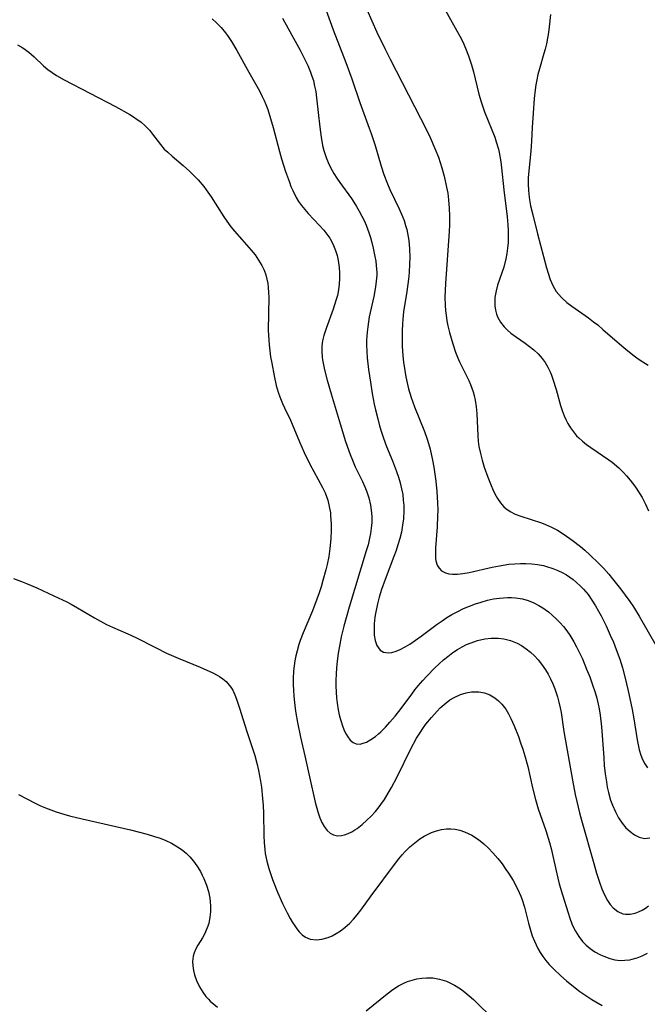
# Model space of a CAD drawing. Units: inches. Extents: x 2103930 to 2109393, y 165072 to 170485.
# Drawn here: x 2104705 to 2104783, y 169027 to 169150 of the extents above; entities that cross this region are included whole.
import ezdxf

# ---------------------------------------------------------------- set-up
doc = ezdxf.new("R2010")
doc.units = ezdxf.units.IN
doc.header["$MEASUREMENT"] = 0
doc.layers.add('c_08_T15S_R20E', color=75, linetype='Continuous')

msp = doc.modelspace()

# ---------------------------------------------------------------- linework, layer by layer
at = {"layer": 'c_08_T15S_R20E'}
for points in [[(2104747.42, 169152.22, 1000), (2104749.28, 169147.97, 1000), (2104750.23, 169145.95, 1000), (2104750.91, 169144.61, 1000), (2104754.68, 169137.3, 1000), (2104755.44, 169135.8, 1000), (2104755.86, 169134.93, 1000), (2104756.46, 169133.57, 1000), (2104756.88, 169132.48, 1000), (2104757.31, 169131.15, 1000), (2104757.59, 169130.14, 1000), (2104757.9, 169128.78, 1000), (2104758.04, 169128, 1000), (2104758.14, 169127.21, 1000), (2104758.23, 169126.15, 1000), (2104758.26, 169125.18, 1000), (2104758.24, 169124.11, 1000), (2104758.2, 169123.28, 1000), (2104757.77, 169116.81, 1000), (2104757.72, 169115.96, 1000), (2104757.7, 169115.16, 1000), (2104757.72, 169114.1, 1000), (2104757.77, 169113.49, 1000), (2104757.83, 169112.89, 1000), (2104757.94, 169112.2, 1000), (2104758.06, 169111.57, 1000), (2104758.25, 169110.75, 1000), (2104758.67, 169109.33, 1000), (2104759.02, 169108.31, 1000), (2104759.26, 169107.7, 1000), (2104759.51, 169107.1, 1000), (2104760.64, 169104.8, 1000), (2104760.86, 169104.3, 1000), (2104761.03, 169103.85, 1000), (2104761.19, 169103.4, 1000), (2104761.32, 169102.93, 1000), (2104761.45, 169102.36, 1000), (2104761.57, 169101.53, 1000), (2104761.65, 169100.69, 1000), (2104761.76, 169097.92, 1000), (2104761.81, 169097.3, 1000), (2104761.9, 169096.62, 1000), (2104762.08, 169095.76, 1000), (2104762.31, 169094.91, 1000), (2104762.57, 169094.07, 1000), (2104763.01, 169092.8, 1000), (2104763.42, 169091.77, 1000), (2104763.63, 169091.27, 1000), (2104763.87, 169090.77, 1000), (2104764.2, 169090.18, 1000), (2104764.56, 169089.64, 1000), (2104764.98, 169089.15, 1000), (2104765.22, 169088.94, 1000), (2104765.78, 169088.55, 1000), (2104766.41, 169088.24, 1000), (2104767.09, 169087.97, 1000), (2104769.65, 169087.14, 1000), (2104770.15, 169086.95, 1000), (2104770.9, 169086.62, 1000), (2104771.64, 169086.23, 1000), (2104772.45, 169085.73, 1000), (2104773.45, 169085.03, 1000), (2104774.5, 169084.21, 1000), (2104775, 169083.77, 1000), (2104775.69, 169083.14, 1000), (2104776.71, 169082.16, 1000), (2104777.35, 169081.48, 1000), (2104777.98, 169080.78, 1000), (2104778.46, 169080.21, 1000), (2104779.43, 169078.99, 1000), (2104780.02, 169078.21, 1000), (2104780.6, 169077.41, 1000), (2104781.06, 169076.73, 1000), (2104781.76, 169075.6, 1000), (2104783.96, 169071.72, 1000)], [(2104742.93, 169150.78, 1002), (2104743.84, 169148.24, 1002), (2104745.42, 169144.2, 1002), (2104746.17, 169142.17, 1002), (2104747.14, 169139.26, 1002), (2104748.33, 169136.08, 1002), (2104748.57, 169135.41, 1002), (2104749.05, 169133.93, 1002), (2104749.78, 169131.37, 1002), (2104750.12, 169130.32, 1002), (2104750.57, 169129.16, 1002), (2104750.88, 169128.47, 1002), (2104752.02, 169126.09, 1002), (2104752.44, 169125.13, 1002), (2104752.63, 169124.63, 1002), (2104752.83, 169124, 1002), (2104752.96, 169123.53, 1002), (2104753.06, 169123.05, 1002), (2104753.21, 169122.17, 1002), (2104753.31, 169121.13, 1002), (2104753.34, 169120.06, 1002), (2104753.32, 169119.27, 1002), (2104753.25, 169118.19, 1002), (2104753.17, 169117.36, 1002), (2104752.96, 169115.83, 1002), (2104752.58, 169113.31, 1002), (2104752.47, 169112.39, 1002), (2104752.42, 169111.81, 1002), (2104752.38, 169110.97, 1002), (2104752.38, 169110.12, 1002), (2104752.41, 169109.06, 1002), (2104752.49, 169107.85, 1002), (2104752.57, 169107.08, 1002), (2104752.72, 169106.03, 1002), (2104752.85, 169105.27, 1002), (2104753.01, 169104.51, 1002), (2104753.19, 169103.76, 1002), (2104753.51, 169102.68, 1002), (2104753.92, 169101.55, 1002), (2104755.16, 169098.48, 1002), (2104755.51, 169097.51, 1002), (2104755.67, 169097, 1002), (2104755.86, 169096.28, 1002), (2104756.15, 169094.93, 1002), (2104756.3, 169094.07, 1002), (2104756.55, 169092.31, 1002), (2104756.68, 169091.04, 1002), (2104756.77, 169089.63, 1002), (2104756.8, 169088.72, 1002), (2104756.79, 169088.03, 1002), (2104756.74, 169086.67, 1002), (2104756.54, 169084.04, 1002), (2104756.51, 169083.36, 1002), (2104756.53, 169082.73, 1002), (2104756.57, 169082.45, 1002), (2104756.74, 169081.93, 1002), (2104756.96, 169081.53, 1002), (2104757.26, 169081.22, 1002), (2104757.77, 169080.94, 1002), (2104758.17, 169080.83, 1002), (2104758.61, 169080.78, 1002), (2104759.24, 169080.79, 1002), (2104759.92, 169080.87, 1002), (2104760.69, 169081.01, 1002), (2104763.56, 169081.66, 1002), (2104764.43, 169081.84, 1002), (2104765.61, 169082.02, 1002), (2104766.34, 169082.09, 1002), (2104767.07, 169082.13, 1002), (2104767.71, 169082.13, 1002), (2104768.45, 169082.08, 1002), (2104769.17, 169081.99, 1002), (2104769.89, 169081.85, 1002), (2104770.25, 169081.76, 1002), (2104771.05, 169081.51, 1002), (2104771.68, 169081.25, 1002), (2104772.28, 169080.96, 1002), (2104772.73, 169080.7, 1002), (2104773.17, 169080.43, 1002), (2104773.59, 169080.12, 1002), (2104774, 169079.78, 1002), (2104774.44, 169079.37, 1002), (2104774.86, 169078.94, 1002), (2104775.42, 169078.26, 1002), (2104775.9, 169077.58, 1002), (2104776.34, 169076.87, 1002), (2104776.72, 169076.21, 1002), (2104777.03, 169075.63, 1002), (2104777.64, 169074.4, 1002), (2104778.17, 169073.24, 1002), (2104778.55, 169072.35, 1002), (2104778.91, 169071.46, 1002), (2104779.35, 169070.24, 1002), (2104779.67, 169069.17, 1002), (2104780.05, 169067.76, 1002), (2104780.48, 169065.96, 1002), (2104780.88, 169064.03, 1002), (2104781.09, 169062.86, 1002), (2104781.51, 169060.27, 1002), (2104781.63, 169059.64, 1002), (2104781.76, 169059.03, 1002), (2104781.95, 169058.37, 1002), (2104782.14, 169057.84, 1002), (2104782.43, 169057.27, 1002), (2104782.78, 169056.79, 1002)], [(2104757.38, 169151.32, 998), (2104759.18, 169148.15, 998), (2104759.55, 169147.47, 998), (2104759.9, 169146.77, 998), (2104760.25, 169146, 998), (2104760.63, 169145.04, 998), (2104760.99, 169143.91, 998), (2104761.21, 169143.07, 998), (2104761.89, 169140.29, 998), (2104762.17, 169139.33, 998), (2104762.61, 169138.1, 998), (2104763.86, 169134.94, 998), (2104764.05, 169134.39, 998), (2104764.32, 169133.48, 998), (2104764.42, 169133.07, 998), (2104764.61, 169131.92, 998), (2104764.7, 169131.16, 998), (2104765, 169128.42, 998), (2104765.39, 169125.07, 998), (2104765.49, 169124.1, 998), (2104765.53, 169123.38, 998), (2104765.54, 169122.61, 998), (2104765.52, 169121.9, 998), (2104765.46, 169121.19, 998), (2104765.37, 169120.53, 998), (2104765.24, 169119.89, 998), (2104764.97, 169118.86, 998), (2104764.22, 169116.61, 998), (2104764.03, 169115.91, 998), (2104763.89, 169115.08, 998), (2104763.86, 169114.56, 998), (2104763.88, 169114.04, 998), (2104763.95, 169113.5, 998), (2104764.07, 169113.04, 998), (2104764.23, 169112.61, 998), (2104764.56, 169112.02, 998), (2104765.01, 169111.44, 998), (2104765.42, 169111.04, 998), (2104765.87, 169110.66, 998), (2104766.55, 169110.16, 998), (2104767.63, 169109.42, 998), (2104768.17, 169109.03, 998), (2104768.69, 169108.62, 998), (2104769.25, 169108.09, 998), (2104769.74, 169107.52, 998), (2104770.1, 169107.01, 998), (2104770.42, 169106.47, 998), (2104770.71, 169105.89, 998), (2104770.9, 169105.44, 998), (2104771.07, 169104.97, 998), (2104771.48, 169103.69, 998), (2104772.02, 169101.71, 998), (2104772.23, 169101.06, 998), (2104772.46, 169100.42, 998), (2104772.67, 169099.95, 998), (2104772.91, 169099.48, 998), (2104773.23, 169098.95, 998), (2104773.6, 169098.44, 998), (2104774, 169097.96, 998), (2104774.26, 169097.69, 998), (2104774.73, 169097.27, 998), (2104775.23, 169096.87, 998), (2104775.74, 169096.5, 998), (2104777.98, 169094.97, 998), (2104778.39, 169094.66, 998), (2104779.23, 169093.96, 998), (2104779.79, 169093.4, 998), (2104780.17, 169092.99, 998), (2104780.65, 169092.43, 998), (2104781.21, 169091.7, 998), (2104781.84, 169090.74, 998), (2104782.1, 169090.3, 998), (2104782.52, 169089.49, 998), (2104782.9, 169088.66, 998)], [(2104728.85, 169149.63, 1006), (2104729.4, 169149.13, 1006), (2104729.97, 169148.53, 1006), (2104730.5, 169147.9, 1006), (2104730.76, 169147.55, 1006), (2104731.26, 169146.81, 1006), (2104731.93, 169145.68, 1006), (2104733.39, 169143.02, 1006), (2104734.73, 169140.68, 1006), (2104735.08, 169140, 1006), (2104735.31, 169139.5, 1006), (2104735.52, 169139, 1006), (2104735.75, 169138.39, 1006), (2104736.1, 169137.28, 1006), (2104736.42, 169136.15, 1006), (2104737.21, 169133.2, 1006), (2104737.47, 169132.28, 1006), (2104737.97, 169130.72, 1006), (2104738.43, 169129.37, 1006), (2104738.63, 169128.85, 1006), (2104738.85, 169128.34, 1006), (2104739.27, 169127.5, 1006), (2104739.58, 169126.98, 1006), (2104739.93, 169126.49, 1006), (2104740.33, 169125.98, 1006), (2104740.76, 169125.49, 1006), (2104742.18, 169124.01, 1006), (2104742.69, 169123.44, 1006), (2104742.95, 169123.12, 1006), (2104743.42, 169122.46, 1006), (2104743.81, 169121.75, 1006), (2104744.15, 169120.92, 1006), (2104744.34, 169120.3, 1006), (2104744.48, 169119.66, 1006), (2104744.59, 169118.82, 1006), (2104744.63, 169118.16, 1006), (2104744.63, 169117.45, 1006), (2104744.59, 169116.73, 1006), (2104744.5, 169116.03, 1006), (2104744.37, 169115.33, 1006), (2104744.24, 169114.83, 1006), (2104743.87, 169113.66, 1006), (2104742.98, 169111.25, 1006), (2104742.7, 169110.38, 1006), (2104742.55, 169109.73, 1006), (2104742.46, 169109.09, 1006), (2104742.44, 169108.4, 1006), (2104742.49, 169107.71, 1006), (2104742.53, 169107.38, 1006), (2104742.64, 169106.75, 1006), (2104742.78, 169106.12, 1006), (2104743.1, 169104.86, 1006), (2104743.6, 169103.14, 1006), (2104744.71, 169099.43, 1006), (2104745.39, 169097.22, 1006), (2104745.95, 169095.63, 1006), (2104746.23, 169094.91, 1006), (2104746.58, 169094.11, 1006), (2104747.48, 169092.27, 1006), (2104747.77, 169091.63, 1006), (2104748.02, 169090.99, 1006), (2104748.26, 169090.24, 1006), (2104748.48, 169089.33, 1006), (2104748.61, 169088.4, 1006), (2104748.64, 169087.87, 1006), (2104748.63, 169087.19, 1006), (2104748.57, 169086.51, 1006), (2104748.48, 169085.83, 1006), (2104748.36, 169085.24, 1006), (2104748.17, 169084.45, 1006), (2104747.95, 169083.67, 1006), (2104745.83, 169076.69, 1006), (2104745.18, 169074.34, 1006), (2104744.86, 169073.04, 1006), (2104744.62, 169071.87, 1006), (2104744.48, 169071.01, 1006), (2104744.34, 169069.99, 1006), (2104744.27, 169069.17, 1006), (2104744.22, 169068.42, 1006), (2104744.2, 169067.66, 1006), (2104744.2, 169066.95, 1006), (2104744.23, 169066.15, 1006), (2104744.28, 169065.48, 1006), (2104744.36, 169064.8, 1006), (2104744.48, 169063.99, 1006), (2104744.6, 169063.38, 1006), (2104744.75, 169062.78, 1006), (2104745.04, 169061.87, 1006), (2104745.26, 169061.32, 1006), (2104745.45, 169060.95, 1006), (2104745.65, 169060.62, 1006), (2104745.97, 169060.22, 1006), (2104746.32, 169059.93, 1006), (2104746.71, 169059.76, 1006), (2104747.19, 169059.74, 1006), (2104747.58, 169059.83, 1006), (2104747.99, 169059.99, 1006), (2104748.53, 169060.29, 1006), (2104749.08, 169060.67, 1006), (2104749.48, 169061, 1006), (2104749.76, 169061.26, 1006), (2104750.32, 169061.83, 1006), (2104750.88, 169062.44, 1006), (2104751.51, 169063.19, 1006), (2104752.27, 169064.15, 1006), (2104753.58, 169065.92, 1006), (2104753.98, 169066.44, 1006), (2104754.39, 169066.96, 1006), (2104754.96, 169067.61, 1006), (2104755.45, 169068.15, 1006), (2104756.46, 169069.18, 1006), (2104756.99, 169069.68, 1006), (2104757.53, 169070.17, 1006), (2104758.05, 169070.6, 1006), (2104758.67, 169071.07, 1006), (2104759.24, 169071.45, 1006), (2104759.84, 169071.79, 1006), (2104760.38, 169072.07, 1006), (2104760.93, 169072.3, 1006), (2104761.72, 169072.57, 1006), (2104762.63, 169072.78, 1006), (2104763.42, 169072.87, 1006), (2104764.28, 169072.86, 1006), (2104764.99, 169072.77, 1006), (2104765.83, 169072.56, 1006), (2104766.64, 169072.23, 1006), (2104767.18, 169071.94, 1006), (2104767.75, 169071.55, 1006), (2104768.29, 169071.12, 1006), (2104768.78, 169070.66, 1006), (2104769.24, 169070.16, 1006), (2104769.67, 169069.63, 1006), (2104770.15, 169068.95, 1006), (2104770.48, 169068.4, 1006), (2104770.78, 169067.84, 1006), (2104771.07, 169067.2, 1006), (2104771.3, 169066.6, 1006), (2104771.63, 169065.59, 1006), (2104771.81, 169064.92, 1006), (2104771.96, 169064.24, 1006), (2104772.07, 169063.64, 1006), (2104772.42, 169061.31, 1006), (2104773.49, 169055.26, 1006), (2104773.83, 169053.47, 1006), (2104774.02, 169052.64, 1006), (2104774.37, 169051.21, 1006), (2104774.62, 169050.29, 1006), (2104776.13, 169044.92, 1006), (2104776.48, 169043.72, 1006), (2104776.83, 169042.62, 1006), (2104777.13, 169041.81, 1006), (2104777.47, 169041.04, 1006), (2104777.84, 169040.36, 1006), (2104778.17, 169039.87, 1006), (2104778.53, 169039.45, 1006), (2104779.1, 169038.99, 1006), (2104779.73, 169038.71, 1006), (2104780.04, 169038.65, 1006), (2104780.63, 169038.67, 1006), (2104781.24, 169038.8, 1006), (2104781.67, 169038.96, 1006), (2104782.1, 169039.17, 1006), (2104782.51, 169039.41, 1006), (2104782.92, 169039.69, 1006)], [(2104737.56, 169149.69, 1004), (2104738.75, 169147.59, 1004), (2104739.78, 169145.72, 1004), (2104740.32, 169144.65, 1004), (2104740.7, 169143.84, 1004), (2104741.03, 169143.03, 1004), (2104741.23, 169142.5, 1004), (2104741.4, 169141.97, 1004), (2104741.56, 169141.29, 1004), (2104741.69, 169140.6, 1004), (2104741.79, 169139.84, 1004), (2104742.19, 169136.19, 1004), (2104742.36, 169134.94, 1004), (2104742.55, 169133.91, 1004), (2104742.7, 169133.32, 1004), (2104742.98, 169132.45, 1004), (2104743.24, 169131.8, 1004), (2104743.54, 169131.18, 1004), (2104743.94, 169130.44, 1004), (2104744.3, 169129.88, 1004), (2104744.68, 169129.33, 1004), (2104746.13, 169127.34, 1004), (2104746.42, 169126.92, 1004), (2104746.76, 169126.36, 1004), (2104747.09, 169125.78, 1004), (2104747.4, 169125.18, 1004), (2104747.68, 169124.61, 1004), (2104747.93, 169124.03, 1004), (2104748.26, 169123.13, 1004), (2104748.46, 169122.52, 1004), (2104748.63, 169121.9, 1004), (2104748.81, 169121.18, 1004), (2104749.03, 169120.16, 1004), (2104749.13, 169119.58, 1004), (2104749.19, 169119.05, 1004), (2104749.24, 169118.18, 1004), (2104749.24, 169117.84, 1004), (2104749.19, 169117.12, 1004), (2104749.11, 169116.4, 1004), (2104748.9, 169115.23, 1004), (2104748.33, 169112.69, 1004), (2104748.22, 169112.09, 1004), (2104748.13, 169111.45, 1004), (2104748.06, 169110.8, 1004), (2104748, 169109.78, 1004), (2104748, 169109.16, 1004), (2104748.03, 169108.43, 1004), (2104748.08, 169107.62, 1004), (2104748.24, 169106.16, 1004), (2104748.46, 169104.61, 1004), (2104748.7, 169103.17, 1004), (2104748.95, 169101.85, 1004), (2104749.1, 169101.15, 1004), (2104749.37, 169100.03, 1004), (2104749.6, 169099.18, 1004), (2104749.84, 169098.41, 1004), (2104750.09, 169097.64, 1004), (2104750.47, 169096.61, 1004), (2104751.18, 169094.85, 1004), (2104751.7, 169093.5, 1004), (2104751.93, 169092.82, 1004), (2104752.14, 169092.13, 1004), (2104752.33, 169091.36, 1004), (2104752.46, 169090.65, 1004), (2104752.54, 169089.98, 1004), (2104752.59, 169089.32, 1004), (2104752.6, 169088.65, 1004), (2104752.55, 169087.67, 1004), (2104752.45, 169086.85, 1004), (2104752.3, 169086.02, 1004), (2104752.11, 169085.21, 1004), (2104751.88, 169084.43, 1004), (2104751.64, 169083.71, 1004), (2104751.38, 169083, 1004), (2104750.28, 169080.15, 1004), (2104749.84, 169078.91, 1004), (2104749.55, 169077.95, 1004), (2104749.34, 169077.11, 1004), (2104749.1, 169075.94, 1004), (2104749.03, 169075.46, 1004), (2104748.94, 169074.63, 1004), (2104748.91, 169073.83, 1004), (2104748.94, 169073.22, 1004), (2104749.04, 169072.58, 1004), (2104749.26, 169071.94, 1004), (2104749.68, 169071.36, 1004), (2104750.08, 169071.11, 1004), (2104750.65, 169071.03, 1004), (2104751.13, 169071.1, 1004), (2104751.65, 169071.24, 1004), (2104752.16, 169071.46, 1004), (2104752.75, 169071.77, 1004), (2104753.35, 169072.14, 1004), (2104754.04, 169072.61, 1004), (2104754.74, 169073.11, 1004), (2104756.75, 169074.61, 1004), (2104757.33, 169075.02, 1004), (2104757.93, 169075.41, 1004), (2104758.54, 169075.78, 1004), (2104759.28, 169076.18, 1004), (2104759.99, 169076.52, 1004), (2104760.72, 169076.83, 1004), (2104761.47, 169077.11, 1004), (2104762.19, 169077.34, 1004), (2104762.98, 169077.56, 1004), (2104763.72, 169077.72, 1004), (2104764.46, 169077.83, 1004), (2104764.95, 169077.88, 1004), (2104765.44, 169077.9, 1004), (2104765.94, 169077.9, 1004), (2104766.43, 169077.87, 1004), (2104767.29, 169077.73, 1004), (2104768.01, 169077.53, 1004), (2104768.7, 169077.25, 1004), (2104769.33, 169076.92, 1004), (2104769.82, 169076.61, 1004), (2104770.5, 169076.11, 1004), (2104770.99, 169075.7, 1004), (2104771.47, 169075.26, 1004), (2104771.92, 169074.79, 1004), (2104772.36, 169074.3, 1004), (2104772.77, 169073.78, 1004), (2104773.15, 169073.23, 1004), (2104773.67, 169072.39, 1004), (2104774, 169071.77, 1004), (2104774.31, 169071.13, 1004), (2104774.71, 169070.29, 1004), (2104775.24, 169069.03, 1004), (2104775.63, 169068.06, 1004), (2104775.94, 169067.22, 1004), (2104776.29, 169066.14, 1004), (2104776.5, 169065.41, 1004), (2104776.68, 169064.68, 1004), (2104776.8, 169064.1, 1004), (2104776.92, 169063.34, 1004), (2104777.09, 169061.88, 1004), (2104777.36, 169058.07, 1004), (2104777.43, 169057.07, 1004), (2104777.54, 169056.06, 1004), (2104777.68, 169055.05, 1004), (2104777.8, 169054.38, 1004), (2104777.95, 169053.72, 1004), (2104778.21, 169052.79, 1004), (2104778.44, 169052.15, 1004), (2104778.8, 169051.33, 1004), (2104779.2, 169050.59, 1004), (2104779.65, 169049.93, 1004), (2104780.11, 169049.37, 1004), (2104780.62, 169048.89, 1004), (2104781.15, 169048.49, 1004), (2104781.76, 169048.19, 1004), (2104782.4, 169048.05, 1004), (2104783.06, 169048.11, 1004)], [(2104770.75, 169150.17, 996), (2104770.6, 169148.62, 996), (2104770.5, 169147.91, 996), (2104770.39, 169147.22, 996), (2104770.25, 169146.54, 996), (2104770.1, 169145.87, 996), (2104769.95, 169145.31, 996), (2104769.39, 169143.41, 996), (2104769.21, 169142.74, 996), (2104769.06, 169142.06, 996), (2104768.96, 169141.45, 996), (2104768.87, 169140.84, 996), (2104768.76, 169139.74, 996), (2104768.61, 169137.95, 996), (2104768.51, 169136.17, 996), (2104768.42, 169134.46, 996), (2104768.34, 169133.21, 996), (2104768.03, 169130.37, 996), (2104768, 169129.9, 996), (2104767.99, 169129.12, 996), (2104768.03, 169128.33, 996), (2104768.11, 169127.54, 996), (2104768.16, 169127.18, 996), (2104768.3, 169126.45, 996), (2104768.56, 169125.33, 996), (2104769.15, 169122.98, 996), (2104770.27, 169118.75, 996), (2104770.47, 169118.1, 996), (2104770.73, 169117.32, 996), (2104771.04, 169116.58, 996), (2104771.48, 169115.81, 996), (2104772.11, 169115.07, 996), (2104772.78, 169114.48, 996), (2104773.42, 169114, 996), (2104775.47, 169112.55, 996), (2104776.1, 169112.09, 996), (2104776.61, 169111.69, 996), (2104777.26, 169111.14, 996), (2104779.59, 169109.09, 996), (2104780.34, 169108.46, 996), (2104781.11, 169107.85, 996), (2104781.64, 169107.47, 996), (2104782.18, 169107.1, 996), (2104782.85, 169106.71, 996)], [(2104704.77, 169146.39, 1008), (2104705.42, 169146.01, 1008), (2104706.15, 169145.5, 1008), (2104706.82, 169144.92, 1008), (2104707.98, 169143.81, 1008), (2104708.52, 169143.34, 1008), (2104709.04, 169142.97, 1008), (2104709.58, 169142.62, 1008), (2104710.56, 169142.07, 1008), (2104716.89, 169138.74, 1008), (2104718.66, 169137.76, 1008), (2104719.13, 169137.47, 1008), (2104719.59, 169137.16, 1008), (2104720.03, 169136.84, 1008), (2104720.59, 169136.35, 1008), (2104721.09, 169135.82, 1008), (2104721.5, 169135.31, 1008), (2104722.47, 169134.03, 1008), (2104722.94, 169133.49, 1008), (2104723.37, 169133.08, 1008), (2104723.91, 169132.6, 1008), (2104725.29, 169131.45, 1008), (2104726.08, 169130.74, 1008), (2104726.77, 169130.04, 1008), (2104727.13, 169129.66, 1008), (2104727.82, 169128.86, 1008), (2104728.14, 169128.44, 1008), (2104728.75, 169127.58, 1008), (2104730.3, 169125.1, 1008), (2104730.69, 169124.53, 1008), (2104731.18, 169123.86, 1008), (2104731.62, 169123.32, 1008), (2104732.54, 169122.26, 1008), (2104733.71, 169120.95, 1008), (2104734.18, 169120.36, 1008), (2104734.62, 169119.71, 1008), (2104735.02, 169119.05, 1008), (2104735.3, 169118.48, 1008), (2104735.52, 169117.89, 1008), (2104735.65, 169117.37, 1008), (2104735.75, 169116.83, 1008), (2104735.81, 169116.32, 1008), (2104735.85, 169115.72, 1008), (2104735.87, 169115.12, 1008), (2104735.82, 169111.05, 1008), (2104735.87, 169109.81, 1008), (2104735.91, 169109.22, 1008), (2104735.99, 169108.47, 1008), (2104736.1, 169107.72, 1008), (2104736.24, 169106.93, 1008), (2104736.54, 169105.36, 1008), (2104736.81, 169104.17, 1008), (2104737.04, 169103.35, 1008), (2104737.24, 169102.77, 1008), (2104737.59, 169101.94, 1008), (2104737.83, 169101.4, 1008), (2104738.57, 169099.88, 1008), (2104738.79, 169099.39, 1008), (2104739.69, 169097.19, 1008), (2104740.27, 169095.87, 1008), (2104741.01, 169094.34, 1008), (2104741.45, 169093.52, 1008), (2104742.55, 169091.54, 1008), (2104742.86, 169090.89, 1008), (2104743.19, 169089.97, 1008), (2104743.37, 169089.2, 1008), (2104743.51, 169088.41, 1008), (2104743.54, 169088.08, 1008), (2104743.62, 169087.01, 1008), (2104743.62, 169086.25, 1008), (2104743.58, 169085.18, 1008), (2104743.45, 169083.97, 1008), (2104743.3, 169083, 1008), (2104743.11, 169082.01, 1008), (2104742.95, 169081.35, 1008), (2104742.59, 169080.02, 1008), (2104742.36, 169079.23, 1008), (2104742.11, 169078.47, 1008), (2104741.83, 169077.7, 1008), (2104741.28, 169076.24, 1008), (2104740.14, 169073.53, 1008), (2104739.78, 169072.56, 1008), (2104739.62, 169072.06, 1008), (2104739.4, 169071.31, 1008), (2104739.25, 169070.69, 1008), (2104739.12, 169070.07, 1008), (2104739.03, 169069.44, 1008), (2104738.96, 169068.81, 1008), (2104738.91, 169067.81, 1008), (2104738.91, 169067.13, 1008), (2104738.93, 169066.4, 1008), (2104738.97, 169065.67, 1008), (2104739.05, 169064.88, 1008), (2104739.14, 169064.15, 1008), (2104739.23, 169063.58, 1008), (2104739.44, 169062.43, 1008), (2104739.82, 169060.6, 1008), (2104740.34, 169058.26, 1008), (2104740.93, 169055.67, 1008), (2104741.62, 169052.54, 1008), (2104741.94, 169051.34, 1008), (2104742.2, 169050.59, 1008), (2104742.45, 169050.02, 1008), (2104742.73, 169049.51, 1008), (2104743.1, 169049.01, 1008), (2104743.48, 169048.68, 1008), (2104743.9, 169048.47, 1008), (2104744.37, 169048.38, 1008), (2104744.88, 169048.41, 1008), (2104745.27, 169048.5, 1008), (2104745.72, 169048.66, 1008), (2104746.18, 169048.88, 1008), (2104746.53, 169049.09, 1008), (2104746.81, 169049.28, 1008), (2104747.43, 169049.76, 1008), (2104748.03, 169050.29, 1008), (2104748.56, 169050.82, 1008), (2104749.08, 169051.38, 1008), (2104749.44, 169051.81, 1008), (2104749.76, 169052.23, 1008), (2104750.2, 169052.88, 1008), (2104750.67, 169053.66, 1008), (2104751.08, 169054.37, 1008), (2104751.76, 169055.69, 1008), (2104753.47, 169059.15, 1008), (2104754.19, 169060.48, 1008), (2104754.57, 169061.1, 1008), (2104755.02, 169061.78, 1008), (2104755.34, 169062.22, 1008), (2104756.01, 169063.05, 1008), (2104756.74, 169063.83, 1008), (2104757.12, 169064.21, 1008), (2104757.84, 169064.84, 1008), (2104758.32, 169065.21, 1008), (2104758.83, 169065.52, 1008), (2104759.63, 169065.89, 1008), (2104760.31, 169066.09, 1008), (2104761, 169066.2, 1008), (2104761.42, 169066.22, 1008), (2104761.87, 169066.2, 1008), (2104762.59, 169066.07, 1008), (2104763.27, 169065.83, 1008), (2104763.87, 169065.48, 1008), (2104764.33, 169065.11, 1008), (2104764.75, 169064.67, 1008), (2104765.22, 169064.05, 1008), (2104765.56, 169063.49, 1008), (2104765.87, 169062.89, 1008), (2104766.27, 169061.99, 1008), (2104766.79, 169060.66, 1008), (2104767.07, 169059.89, 1008), (2104767.33, 169059.1, 1008), (2104767.59, 169058.26, 1008), (2104767.94, 169056.95, 1008), (2104768.54, 169054.3, 1008), (2104768.89, 169052.85, 1008), (2104769.23, 169051.72, 1008), (2104770.18, 169049.04, 1008), (2104770.64, 169047.55, 1008), (2104770.85, 169046.8, 1008), (2104771.03, 169046.06, 1008), (2104771.46, 169044.04, 1008), (2104771.67, 169043.13, 1008), (2104771.85, 169042.41, 1008), (2104772.25, 169041.05, 1008), (2104772.94, 169038.82, 1008), (2104773.17, 169038.14, 1008), (2104773.42, 169037.46, 1008), (2104773.63, 169037, 1008), (2104773.87, 169036.53, 1008), (2104774.28, 169035.88, 1008), (2104774.74, 169035.28, 1008), (2104775.19, 169034.83, 1008), (2104775.67, 169034.41, 1008), (2104776.26, 169034, 1008), (2104776.94, 169033.63, 1008), (2104777.35, 169033.44, 1008), (2104778.1, 169033.17, 1008), (2104778.74, 169033.01, 1008), (2104779.38, 169032.93, 1008), (2104779.97, 169032.94, 1008), (2104780.57, 169033.01, 1008), (2104780.87, 169033.07, 1008), (2104781.5, 169033.25, 1008), (2104782.11, 169033.5, 1008), (2104782.79, 169033.84, 1008)], [(2104704.26, 169080.25, 1010), (2104705.24, 169079.9, 1010), (2104705.88, 169079.65, 1010), (2104707.14, 169079.11, 1010), (2104709.27, 169078.13, 1010), (2104710.86, 169077.37, 1010), (2104711.41, 169077.07, 1010), (2104712.2, 169076.62, 1010), (2104714.28, 169075.38, 1010), (2104715.06, 169074.95, 1010), (2104715.8, 169074.57, 1010), (2104716.52, 169074.23, 1010), (2104718.41, 169073.41, 1010), (2104719.42, 169072.96, 1010), (2104721.93, 169071.66, 1010), (2104723.23, 169071.02, 1010), (2104724.64, 169070.4, 1010), (2104727.4, 169069.25, 1010), (2104728.96, 169068.56, 1010), (2104729.49, 169068.29, 1010), (2104729.77, 169068.13, 1010), (2104730.21, 169067.83, 1010), (2104730.61, 169067.5, 1010), (2104731.19, 169066.78, 1010), (2104731.41, 169066.4, 1010), (2104731.66, 169065.86, 1010), (2104731.89, 169065.3, 1010), (2104732.27, 169064.19, 1010), (2104733.17, 169061.31, 1010), (2104734.14, 169058.31, 1010), (2104734.44, 169057.21, 1010), (2104734.62, 169056.46, 1010), (2104734.87, 169055.14, 1010), (2104734.98, 169054.38, 1010), (2104735.12, 169053.01, 1010), (2104735.18, 169052.14, 1010), (2104735.22, 169051.19, 1010), (2104735.27, 169048.37, 1010), (2104735.31, 169047.52, 1010), (2104735.38, 169046.67, 1010), (2104735.45, 169046.16, 1010), (2104735.64, 169045.22, 1010), (2104735.89, 169044.33, 1010), (2104736.36, 169042.96, 1010), (2104736.97, 169041.4, 1010), (2104737.59, 169039.96, 1010), (2104738.14, 169038.82, 1010), (2104738.51, 169038.13, 1010), (2104738.8, 169037.64, 1010), (2104739.1, 169037.19, 1010), (2104739.37, 169036.82, 1010), (2104739.65, 169036.48, 1010), (2104740.03, 169036.11, 1010), (2104740.44, 169035.81, 1010), (2104740.99, 169035.56, 1010), (2104741.77, 169035.46, 1010), (2104742.46, 169035.54, 1010), (2104743.23, 169035.77, 1010), (2104743.73, 169035.99, 1010), (2104744.23, 169036.27, 1010), (2104744.76, 169036.61, 1010), (2104745.28, 169037, 1010), (2104745.91, 169037.56, 1010), (2104746.38, 169038.05, 1010), (2104746.82, 169038.59, 1010), (2104747.26, 169039.15, 1010), (2104748.57, 169040.94, 1010), (2104751.58, 169044.98, 1010), (2104752, 169045.52, 1010), (2104752.41, 169046.02, 1010), (2104752.78, 169046.43, 1010), (2104753.36, 169046.99, 1010), (2104753.96, 169047.51, 1010), (2104754.6, 169047.99, 1010), (2104755.13, 169048.33, 1010), (2104755.69, 169048.63, 1010), (2104756.02, 169048.78, 1010), (2104756.64, 169048.99, 1010), (2104757.26, 169049.14, 1010), (2104757.89, 169049.23, 1010), (2104758.42, 169049.24, 1010), (2104758.96, 169049.19, 1010), (2104759.55, 169049.06, 1010), (2104760.13, 169048.88, 1010), (2104761.03, 169048.46, 1010), (2104761.86, 169047.92, 1010), (2104762.53, 169047.37, 1010), (2104763.1, 169046.84, 1010), (2104763.64, 169046.26, 1010), (2104764.26, 169045.55, 1010), (2104764.77, 169044.89, 1010), (2104765.25, 169044.21, 1010), (2104765.57, 169043.74, 1010), (2104766.13, 169042.82, 1010), (2104766.65, 169041.86, 1010), (2104766.9, 169041.34, 1010), (2104767.1, 169040.89, 1010), (2104767.27, 169040.43, 1010), (2104767.56, 169039.51, 1010), (2104768.04, 169037.56, 1010), (2104768.28, 169036.68, 1010), (2104768.51, 169035.98, 1010), (2104768.77, 169035.3, 1010), (2104768.97, 169034.85, 1010), (2104769.2, 169034.4, 1010), (2104769.49, 169033.89, 1010), (2104769.82, 169033.39, 1010), (2104770.2, 169032.9, 1010), (2104770.6, 169032.43, 1010), (2104771.17, 169031.83, 1010), (2104772.05, 169031, 1010), (2104772.74, 169030.39, 1010), (2104773.4, 169029.85, 1010), (2104774.39, 169029.08, 1010), (2104775.13, 169028.57, 1010), (2104775.89, 169028.08, 1010), (2104776.36, 169027.79, 1010), (2104777.16, 169027.35, 1010)], [(2104704.89, 169053.49, 1012), (2104706.97, 169052.4, 1012), (2104707.61, 169052.09, 1012), (2104708.23, 169051.83, 1012), (2104708.88, 169051.58, 1012), (2104709.54, 169051.35, 1012), (2104710.51, 169051.04, 1012), (2104711.2, 169050.85, 1012), (2104712.77, 169050.46, 1012), (2104718.77, 169049.09, 1012), (2104720.84, 169048.56, 1012), (2104721.71, 169048.3, 1012), (2104722.41, 169048.06, 1012), (2104723.13, 169047.77, 1012), (2104723.83, 169047.44, 1012), (2104724.59, 169047.01, 1012), (2104725.16, 169046.62, 1012), (2104725.64, 169046.23, 1012), (2104726.1, 169045.78, 1012), (2104726.56, 169045.24, 1012), (2104726.98, 169044.66, 1012), (2104727.42, 169043.93, 1012), (2104727.65, 169043.51, 1012), (2104727.85, 169043.07, 1012), (2104728.17, 169042.24, 1012), (2104728.4, 169041.45, 1012), (2104728.56, 169040.64, 1012), (2104728.62, 169040.2, 1012), (2104728.66, 169039.63, 1012), (2104728.66, 169038.95, 1012), (2104728.6, 169038.28, 1012), (2104728.44, 169037.5, 1012), (2104728.26, 169036.96, 1012), (2104727.9, 169036.18, 1012), (2104727.66, 169035.74, 1012), (2104727.11, 169034.83, 1012), (2104726.85, 169034.35, 1012), (2104726.64, 169033.85, 1012), (2104726.53, 169033.46, 1012), (2104726.45, 169032.8, 1012), (2104726.46, 169032.25, 1012), (2104726.54, 169031.69, 1012), (2104726.67, 169031.12, 1012), (2104726.91, 169030.44, 1012), (2104727.29, 169029.66, 1012), (2104727.7, 169029, 1012), (2104728.1, 169028.47, 1012), (2104728.4, 169028.13, 1012), (2104728.63, 169027.89, 1012), (2104729.07, 169027.49, 1012), (2104729.54, 169027.11, 1012)], [(2104747.95, 169026.68, 1012), (2104750.53, 169028.77, 1012), (2104751.24, 169029.3, 1012), (2104751.96, 169029.76, 1012), (2104752.7, 169030.14, 1012), (2104753.04, 169030.29, 1012), (2104753.63, 169030.49, 1012), (2104754.23, 169030.64, 1012), (2104754.83, 169030.74, 1012), (2104755.43, 169030.78, 1012), (2104756.2, 169030.75, 1012), (2104757.04, 169030.61, 1012), (2104757.87, 169030.35, 1012), (2104758.13, 169030.24, 1012), (2104758.89, 169029.86, 1012), (2104759.62, 169029.39, 1012), (2104760.17, 169028.99, 1012), (2104760.7, 169028.55, 1012), (2104761.21, 169028.1, 1012), (2104761.74, 169027.6, 1012), (2104763.37, 169025.96, 1012)]]:
    msp.add_polyline3d(points, dxfattribs=at)

doc.saveas('drawing.dxf')
